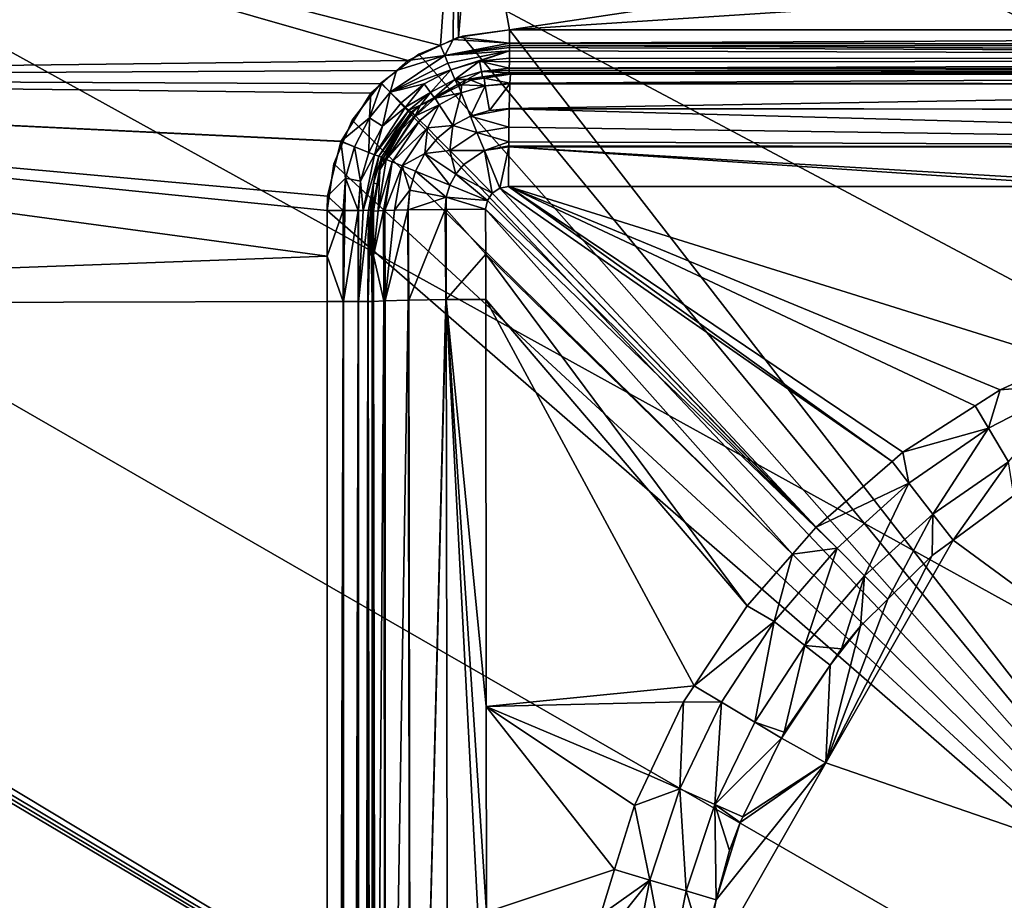
# Model space of a CAD drawing. Extents: x -1 to 80, y 0 to 120.
# Drawn here: x 33 to 35, y 100 to 102 of the extents above; entities that cross this region are included whole.
import ezdxf

# ---------------------------------------------------------------- set-up
doc = ezdxf.new("R2010")
doc.units = 0
doc.layers.add('CROMADO', color=80, linetype='CONTINUOUS')
doc.layers.add('PORCELANA', color=60, linetype='CONTINUOUS')

msp = doc.modelspace()

# ---------------------------------------------------------------- linework, layer by layer
at = {"layer": 'CROMADO'}
for points in [[(35.3501, 100.0958, 1.7932), (33.8047, 102.0888, 1.7926), (46.1953, 102.0888, 1.7926), (44.65, 100.0958, 1.7932)], [(35.3, 90.7558, 1.7932), (33.4059, 89.306, 1.7926), (33.4061, 101.6943, 1.7926), (35.3001, 100.0458, 1.7932)]]:
    msp.add_3dface(points, dxfattribs=at)
at = {"layer": 'PORCELANA'}
for points in [[(0.0586, 119.9414, 0), (0.2, 120, 0), (36.4089, 98.2119, 0)], [(0.2, 120, 0), (39.1731, 99.9234, 0), (38.3744, 99.6961, 0)], [(38.3744, 99.6961, 0), (37.6311, 99.326, 0), (0.2, 120, 0)], [(0.2, 120, 0), (37.6311, 99.326, 0), (36.9684, 98.8255, 0)], [(0.2, 120, 0), (36.9684, 98.8255, 0), (36.4089, 98.2119, 0)], [(79.8, 120, 0), (40.8269, 99.9234, 0), (0.2, 120, 0)], [(0.2, 120, 0), (40.8269, 99.9234, 0), (40, 100, 0)], [(0.2, 120, 0), (40, 100, 0), (39.1731, 99.9234, 0)], [(0.0586, 119.9414, 0), (36.4089, 98.2119, 0), (0.0152, 119.8765, 0)], [(0.0152, 119.8765, 0), (36.4089, 98.2119, 0), (0, 119.8, 0)], [(36.4089, 98.2119, 0), (35.9718, 97.5058, 0), (0, 119.8, 0)], [(0, 119.8, 0), (35.9718, 97.5058, 0), (35.6718, 96.7315, 0)], [(0, 119.8, 0), (35.6718, 96.7315, 0), (35.5192, 95.9152, 0)], [(35.5192, 95.9152, 0), (35.5192, 95.0848, 0), (0, 119.8, 0)], [(0, 119.8, 0), (35.5192, 95.0848, 0), (35.6718, 94.2685, 0)], [(0, 119.8, 0), (35.6718, 94.2685, 0), (0, 0.2, 0)], [(30.5275, 101.9847, 1.588), (33.5828, 102.0222, 1.5515), (31.8982, 102.5052, 1.6127)], [(31.8982, 102.5052, 1.6127), (33.5828, 102.0222, 1.5515), (33.6539, 102.055, 1.5527)], [(31.8982, 102.5052, 1.6127), (33.6539, 102.055, 1.5527), (33.6849, 102.5013, 1.5966)], [(33.6539, 102.055, 1.5527), (33.6812, 102.0676, 1.5531), (33.6849, 102.5013, 1.5966)], [(33.6849, 102.5013, 1.5966), (33.6812, 102.0676, 1.5531), (33.6929, 102.073, 1.5533)], [(33.6849, 102.5013, 1.5966), (33.6929, 102.073, 1.5533), (33.7292, 102.5012, 1.5962)], [(33.7292, 102.5012, 1.5962), (33.6929, 102.073, 1.5533), (33.8047, 102.0888, 1.5532)], [(33.8047, 102.0888, 1.5532), (36.5203, 102.4952, 1.5711), (33.7292, 102.5012, 1.5962)], [(33.8047, 102.0888, 1.5532), (40.0001, 102.4935, 1.5649), (36.5203, 102.4952, 1.5711)], [(40, 102.0886, 1.5229), (40.0001, 102.4935, 1.5649), (33.8047, 102.0888, 1.5532)], [(33.8046, 102.0597, 1.5454), (33.8047, 102.0888, 1.5532), (33.6929, 102.073, 1.5533)], [(40, 102.0886, 1.5229), (33.8047, 102.0888, 1.5532), (33.8046, 102.0597, 1.5454)], [(40, 102.0886, 1.5229), (33.8046, 102.0597, 1.5454), (40, 102.0547, 1.5146)], [(33.6812, 102.0676, 1.5531), (33.6539, 102.055, 1.5527), (33.6631, 102.0326, 1.547)], [(33.8046, 102.0597, 1.5454), (33.6812, 102.0676, 1.5531), (33.6631, 102.0326, 1.547)], [(33.8046, 102.0597, 1.5454), (33.6631, 102.0326, 1.547), (33.8046, 102.055, 1.5441)], [(33.6929, 102.073, 1.5533), (33.6812, 102.0676, 1.5531), (33.8046, 102.0597, 1.5454)], [(40, 102.0547, 1.5146), (33.8046, 102.0597, 1.5454), (33.8046, 102.055, 1.5441)], [(33.6631, 102.0326, 1.547), (33.6539, 102.055, 1.5527), (33.5828, 102.0222, 1.5515)], [(33.8046, 102.055, 1.5441), (33.6631, 102.0326, 1.547), (33.8046, 102.0504, 1.5429)], [(33.8045, 102.0428, 1.537), (33.8046, 102.0504, 1.5429), (33.6631, 102.0326, 1.547)], [(33.6699, 102.0164, 1.5386), (33.8045, 102.0428, 1.537), (33.6631, 102.0326, 1.547)], [(33.6761, 102.0019, 1.5267), (33.8045, 102.0428, 1.537), (33.6699, 102.0164, 1.5386)], [(33.6761, 102.0019, 1.5267), (33.7391, 102.0206, 1.5269), (33.8045, 102.0428, 1.537)], [(33.7391, 102.0206, 1.5269), (33.8044, 102.0272, 1.5248), (33.8045, 102.0428, 1.537)], [(33.8045, 102.0428, 1.537), (33.8044, 102.0272, 1.5248), (40, 102.0239, 1.4933)], [(40, 102.0239, 1.4933), (33.8046, 102.0504, 1.5429), (33.8045, 102.0428, 1.537)], [(40, 102.0547, 1.5146), (33.8046, 102.055, 1.5441), (40, 102.0239, 1.4933)], [(40, 102.0239, 1.4933), (33.8046, 102.055, 1.5441), (33.8046, 102.0504, 1.5429)], [(30.5275, 101.9847, 1.588), (33.5575, 101.9999, 1.5506), (33.5828, 102.0222, 1.5515)], [(33.6699, 102.0164, 1.5386), (33.6631, 102.0326, 1.547), (33.5439, 101.9525, 1.5437)], [(33.5439, 101.9525, 1.5437), (33.6631, 102.0326, 1.547), (33.5575, 101.9999, 1.5506)], [(33.6761, 102.0019, 1.5267), (33.6699, 102.0164, 1.5386), (33.5439, 101.9525, 1.5437)], [(33.6631, 102.0326, 1.547), (33.5828, 102.0222, 1.5515), (33.5575, 101.9999, 1.5506)], [(33.6853, 101.9808, 1.4951), (33.7391, 102.0206, 1.5269), (33.6761, 102.0019, 1.5267)], [(33.6853, 101.9808, 1.4951), (33.7436, 101.9982, 1.4951), (33.7391, 102.0206, 1.5269)], [(33.7391, 102.0206, 1.5269), (33.8044, 102.0194, 1.5187), (33.8044, 102.0272, 1.5248)], [(33.7436, 101.9982, 1.4951), (33.8041, 102.0051, 1.4933), (33.7391, 102.0206, 1.5269)], [(33.7391, 102.0206, 1.5269), (33.8041, 102.0051, 1.4933), (33.8044, 102.0194, 1.5187)], [(33.8041, 102.0051, 1.4933), (40, 102.0031, 1.4622), (40, 102.0239, 1.4933)], [(40, 102.0239, 1.4933), (33.8044, 102.0194, 1.5187), (33.8041, 102.0051, 1.4933)], [(40, 102.0239, 1.4933), (33.8044, 102.0272, 1.5248), (33.8044, 102.0194, 1.5187)], [(33.5247, 101.9711, 1.5495), (33.5575, 101.9999, 1.5506), (30.5275, 101.9847, 1.588)], [(33.5439, 101.9525, 1.5437), (33.5575, 101.9999, 1.5506), (33.5247, 101.9711, 1.5495)], [(33.5439, 101.9525, 1.5437), (33.6183, 101.971, 1.5255), (33.6761, 102.0019, 1.5267)], [(33.6761, 102.0019, 1.5267), (33.6183, 101.971, 1.5255), (33.6318, 101.9521, 1.494)], [(33.6761, 102.0019, 1.5267), (33.6318, 101.9521, 1.494), (33.6853, 101.9808, 1.4951)], [(33.711, 101.9807, 1.46), (33.7436, 101.9982, 1.4951), (33.6853, 101.9808, 1.4951)], [(33.711, 101.9807, 1.46), (33.7459, 101.9862, 1.4595), (33.7436, 101.9982, 1.4951)], [(33.7436, 101.9982, 1.4951), (33.8041, 102.0044, 1.4921), (33.8041, 102.0051, 1.4933)], [(33.804, 102.0001, 1.4846), (33.8041, 102.0044, 1.4921), (33.7436, 101.9982, 1.4951)], [(33.7436, 101.9982, 1.4951), (33.8038, 101.9953, 1.4587), (33.804, 102.0001, 1.4846)], [(33.7436, 101.9982, 1.4951), (33.7459, 101.9862, 1.4595), (33.8038, 101.9953, 1.4587)], [(33.7489, 101.9836, 1.3986), (33.8038, 101.9953, 1.4587), (33.7459, 101.9862, 1.4595)], [(33.8068, 101.9923, 1.4006), (33.8038, 101.9953, 1.4587), (33.7489, 101.9836, 1.3986)], [(33.7489, 101.9836, 1.3986), (33.8052, 101.9722, 1.3148), (33.8068, 101.9923, 1.4006)], [(33.8038, 101.9953, 1.4587), (36.6475, 101.9953, 1.4373), (33.804, 102.0001, 1.4846)], [(36.6475, 101.9953, 1.4373), (33.8038, 101.9953, 1.4587), (33.8068, 101.9923, 1.4006)], [(33.804, 102.0001, 1.4846), (39.9994, 101.9953, 1.4322), (33.8041, 102.0044, 1.4921)], [(33.804, 102.0001, 1.4846), (36.6475, 101.9953, 1.4373), (39.9994, 101.9953, 1.4322)], [(33.8041, 102.0044, 1.4921), (40, 102.0031, 1.4622), (33.8041, 102.0051, 1.4933)], [(33.8041, 102.0044, 1.4921), (39.9994, 101.9953, 1.4322), (40, 102.0031, 1.4622)], [(36.9035, 101.991, 1.3547), (33.8068, 101.9923, 1.4006), (33.8052, 101.9722, 1.3148)], [(33.8052, 101.9722, 1.3148), (33.8052, 101.9722, 1.3148), (36.9035, 101.991, 1.3547)], [(36.9035, 101.991, 1.3547), (33.8052, 101.9722, 1.3148), (36.9024, 101.97, 1.2649)], [(33.8068, 101.9923, 1.4006), (36.9035, 101.991, 1.3547), (36.6475, 101.9953, 1.4373)], [(30.5272, 101.4889, 1.5843), (33.4061, 101.595, 1.5422), (30.5275, 101.9847, 1.588)], [(33.4061, 101.595, 1.5422), (33.4061, 101.6943, 1.5426), (30.5275, 101.9847, 1.588)], [(30.5275, 101.9847, 1.588), (33.4061, 101.6943, 1.5426), (33.4074, 101.7256, 1.5429)], [(30.5275, 101.9847, 1.588), (33.4074, 101.7256, 1.5429), (33.4365, 101.8453, 1.5454)], [(33.4365, 101.8453, 1.5454), (33.4366, 101.8459, 1.5454), (30.5275, 101.9847, 1.588)], [(30.5275, 101.9847, 1.588), (33.4366, 101.8459, 1.5454), (33.5018, 101.951, 1.5487)], [(30.5275, 101.9847, 1.588), (33.5018, 101.951, 1.5487), (33.5247, 101.9711, 1.5495)], [(33.499, 101.8966, 1.5415), (33.5439, 101.9525, 1.5437), (33.5247, 101.9711, 1.5495)], [(33.5018, 101.951, 1.5487), (33.499, 101.8966, 1.5415), (33.5247, 101.9711, 1.5495)], [(33.568, 101.9293, 1.5236), (33.6183, 101.971, 1.5255), (33.5439, 101.9525, 1.5437)], [(33.5777, 101.9202, 1.5089), (33.6183, 101.971, 1.5255), (33.568, 101.9293, 1.5236)], [(33.5777, 101.9202, 1.5089), (33.6318, 101.9521, 1.494), (33.6183, 101.971, 1.5255)], [(33.6853, 101.9808, 1.4951), (33.6318, 101.9521, 1.494), (33.6398, 101.9409, 1.4585)], [(33.6853, 101.9808, 1.4951), (33.6398, 101.9409, 1.4585), (33.691, 101.9695, 1.4596)], [(33.6419, 101.9394, 1.3961), (33.691, 101.9695, 1.4596), (33.6398, 101.9409, 1.4585)], [(33.6941, 101.966, 1.3971), (33.691, 101.9695, 1.4596), (33.6419, 101.9394, 1.3961)], [(33.691, 101.9695, 1.4596), (33.6962, 101.9724, 1.4597), (33.6853, 101.9808, 1.4951)], [(33.6853, 101.9808, 1.4951), (33.6962, 101.9724, 1.4597), (33.711, 101.9807, 1.46)], [(33.6941, 101.966, 1.3971), (33.6962, 101.9724, 1.4597), (33.691, 101.9695, 1.4596)], [(33.6995, 101.9687, 1.3972), (33.6962, 101.9724, 1.4597), (33.6941, 101.966, 1.3971)], [(33.6995, 101.9687, 1.3972), (33.711, 101.9807, 1.46), (33.6962, 101.9724, 1.4597)], [(33.7203, 101.9793, 1.3976), (33.711, 101.9807, 1.46), (33.6995, 101.9687, 1.3972)], [(33.7203, 101.9793, 1.3976), (33.6995, 101.9687, 1.3972), (33.7511, 101.9669, 1.3157)], [(33.7203, 101.9793, 1.3976), (33.7459, 101.9862, 1.4595), (33.711, 101.9807, 1.46)], [(33.7489, 101.9836, 1.3986), (33.7459, 101.9862, 1.4595), (33.7203, 101.9793, 1.3976)], [(33.7203, 101.9793, 1.3976), (33.7511, 101.9669, 1.3157), (33.7489, 101.9836, 1.3986)], [(33.7489, 101.9836, 1.3986), (33.7511, 101.9669, 1.3157), (33.8052, 101.9722, 1.3148)], [(33.7511, 101.9669, 1.3157), (33.8052, 101.9722, 1.3148), (33.8052, 101.9722, 1.3148)], [(33.8052, 101.9722, 1.3148), (33.7511, 101.9669, 1.3157), (33.8052, 101.9709, 1.313)], [(33.8052, 101.9709, 1.313), (33.7511, 101.9669, 1.3157), (33.7606, 101.913, 1.2355)], [(33.8052, 101.9709, 1.313), (33.7606, 101.913, 1.2355), (33.8037, 101.917, 1.235)], [(36.9024, 101.97, 1.2649), (33.8052, 101.9709, 1.313), (33.8037, 101.917, 1.235)], [(36.9024, 101.97, 1.2649), (33.8037, 101.917, 1.235), (36.9015, 101.9142, 1.1854)], [(33.8052, 101.9722, 1.3148), (33.8052, 101.9709, 1.313), (36.9024, 101.97, 1.2649)], [(33.4366, 101.8459, 1.5454), (33.499, 101.8966, 1.5415), (33.5018, 101.951, 1.5487)], [(33.5271, 101.8785, 1.5213), (33.5439, 101.9525, 1.5437), (33.499, 101.8966, 1.5415)], [(33.568, 101.9293, 1.5236), (33.5439, 101.9525, 1.5437), (33.5271, 101.8785, 1.5213)], [(33.585, 101.9135, 1.4922), (33.6318, 101.9521, 1.494), (33.5777, 101.9202, 1.5089)], [(33.585, 101.9135, 1.4922), (33.6103, 101.9243, 1.4579), (33.6318, 101.9521, 1.494)], [(33.6103, 101.9243, 1.4579), (33.6398, 101.9409, 1.4585), (33.6318, 101.9521, 1.494)], [(33.6991, 101.9512, 1.3164), (33.6941, 101.966, 1.3971), (33.6419, 101.9394, 1.3961)], [(33.6419, 101.9394, 1.3961), (33.651, 101.9255, 1.3168), (33.6991, 101.9512, 1.3164)], [(33.6991, 101.9512, 1.3164), (33.651, 101.9255, 1.3168), (33.6809, 101.88, 1.2364)], [(33.6991, 101.9512, 1.3164), (33.6809, 101.88, 1.2364), (33.7191, 101.9005, 1.2361)], [(33.6995, 101.9687, 1.3972), (33.6941, 101.966, 1.3971), (33.6991, 101.9512, 1.3164)], [(33.6995, 101.9687, 1.3972), (33.6991, 101.9512, 1.3164), (33.7511, 101.9669, 1.3157)], [(33.7511, 101.9669, 1.3157), (33.6991, 101.9512, 1.3164), (33.7191, 101.9005, 1.2361)], [(33.7511, 101.9669, 1.3157), (33.7191, 101.9005, 1.2361), (33.7606, 101.913, 1.2355)], [(33.5271, 101.8785, 1.5213), (33.5777, 101.9202, 1.5089), (33.568, 101.9293, 1.5236)], [(33.6269, 101.9318, 1.3958), (33.6103, 101.9243, 1.4579), (33.5982, 101.9018, 1.3958)], [(33.6269, 101.9318, 1.3958), (33.5982, 101.9018, 1.3958), (33.599, 101.9009, 1.3612)], [(33.6269, 101.9318, 1.3958), (33.599, 101.9009, 1.3612), (33.6419, 101.9394, 1.3961)], [(33.6419, 101.9394, 1.3961), (33.599, 101.9009, 1.3612), (33.651, 101.9255, 1.3168)], [(33.6269, 101.9318, 1.3958), (33.6398, 101.9409, 1.4585), (33.6103, 101.9243, 1.4579)], [(33.6419, 101.9394, 1.3961), (33.6398, 101.9409, 1.4585), (33.6269, 101.9318, 1.3958)], [(33.5096, 101.8163, 1.5042), (33.585, 101.9135, 1.4922), (33.5777, 101.9202, 1.5089)], [(33.5096, 101.8163, 1.5042), (33.5777, 101.9202, 1.5089), (33.5271, 101.8785, 1.5213)], [(33.5189, 101.8129, 1.4874), (33.585, 101.9135, 1.4922), (33.5096, 101.8163, 1.5042)], [(33.5189, 101.8129, 1.4874), (33.5899, 101.9093, 1.4746), (33.585, 101.9135, 1.4922)], [(33.5248, 101.8109, 1.4698), (33.5899, 101.9093, 1.4746), (33.5189, 101.8129, 1.4874)], [(33.5248, 101.8109, 1.4698), (33.5291, 101.8093, 1.4522), (33.5899, 101.9093, 1.4746)], [(33.5899, 101.9093, 1.4746), (33.5291, 101.8093, 1.4522), (33.5865, 101.9017, 1.4568)], [(33.5981, 101.9017, 1.3958), (33.5924, 101.9073, 1.457), (33.5605, 101.8625, 1.3959)], [(33.5605, 101.8625, 1.3959), (33.5924, 101.9073, 1.457), (33.5865, 101.9017, 1.4568)], [(33.5899, 101.9093, 1.4746), (33.6103, 101.9243, 1.4579), (33.585, 101.9135, 1.4922)], [(33.5899, 101.9093, 1.4746), (33.5865, 101.9017, 1.4568), (33.5924, 101.9073, 1.457)], [(33.5899, 101.9093, 1.4746), (33.5925, 101.9074, 1.457), (33.6103, 101.9243, 1.4579)], [(33.5924, 101.9073, 1.457), (33.5925, 101.9074, 1.457), (33.5899, 101.9093, 1.4746)], [(33.5981, 101.9017, 1.3958), (33.5925, 101.9074, 1.457), (33.5924, 101.9073, 1.457)], [(33.5982, 101.9018, 1.3958), (33.6103, 101.9243, 1.4579), (33.5925, 101.9074, 1.457)], [(33.5982, 101.9018, 1.3958), (33.5925, 101.9074, 1.457), (33.5981, 101.9017, 1.3958)], [(33.6089, 101.891, 1.3169), (33.651, 101.9255, 1.3168), (33.599, 101.9009, 1.3612)], [(33.6251, 101.8747, 1.2745), (33.651, 101.9255, 1.3168), (33.6089, 101.891, 1.3169)], [(33.6251, 101.8747, 1.2745), (33.6809, 101.88, 1.2364), (33.651, 101.9255, 1.3168)], [(33.8032, 101.8767, 1.2071), (33.8037, 101.9164, 1.234), (33.7191, 101.9005, 1.2361)], [(33.7606, 101.913, 1.2355), (33.7191, 101.9005, 1.2361), (33.8037, 101.9164, 1.234)], [(33.7606, 101.913, 1.2355), (33.8037, 101.9164, 1.234), (33.8037, 101.917, 1.235)], [(36.9009, 101.8324, 1.1331), (33.8037, 101.9164, 1.234), (33.8032, 101.8767, 1.2071)], [(36.9015, 101.9142, 1.1854), (33.8037, 101.917, 1.235), (33.8037, 101.9164, 1.234)], [(36.9015, 101.9142, 1.1854), (33.8037, 101.9164, 1.234), (36.9009, 101.8324, 1.1331)], [(33.4366, 101.8459, 1.5454), (33.4663, 101.8332, 1.5393), (33.499, 101.8966, 1.5415)], [(33.4973, 101.821, 1.519), (33.499, 101.8966, 1.5415), (33.4663, 101.8332, 1.5393)], [(33.5271, 101.8785, 1.5213), (33.499, 101.8966, 1.5415), (33.4973, 101.821, 1.519)], [(33.5328, 101.8062, 1.3971), (33.5865, 101.9017, 1.4568), (33.5291, 101.8093, 1.4522)], [(33.5605, 101.8625, 1.3959), (33.5865, 101.9017, 1.4568), (33.5328, 101.8062, 1.3971)], [(33.5354, 101.8057, 1.3607), (33.599, 101.9009, 1.3612), (33.5982, 101.9018, 1.3958)], [(33.5354, 101.8057, 1.3607), (33.5982, 101.9018, 1.3958), (33.5981, 101.9017, 1.3958)], [(33.5981, 101.9017, 1.3958), (33.5605, 101.8625, 1.3959), (33.5354, 101.8057, 1.3607)], [(33.6089, 101.891, 1.3169), (33.599, 101.9009, 1.3612), (33.5354, 101.8057, 1.3607)], [(33.5486, 101.8007, 1.3164), (33.6089, 101.891, 1.3169), (33.5354, 101.8057, 1.3607)], [(33.5486, 101.8007, 1.3164), (33.6251, 101.8747, 1.2745), (33.6089, 101.891, 1.3169)], [(33.7191, 101.9005, 1.2361), (33.6809, 101.88, 1.2364), (33.7335, 101.865, 1.2051)], [(33.7191, 101.9005, 1.2361), (33.7335, 101.865, 1.2051), (33.8032, 101.8767, 1.2071)], [(33.5271, 101.8785, 1.5213), (33.4973, 101.821, 1.519), (33.5096, 101.8163, 1.5042)], [(33.5354, 101.8057, 1.3607), (33.5605, 101.8625, 1.3959), (33.5328, 101.8062, 1.3971)], [(33.57, 101.7923, 1.2739), (33.6251, 101.8747, 1.2745), (33.5486, 101.8007, 1.3164)], [(33.6197, 101.8189, 1.2364), (33.6251, 101.8747, 1.2745), (33.57, 101.7923, 1.2739)], [(33.6473, 101.8525, 1.2365), (33.6251, 101.8747, 1.2745), (33.6197, 101.8189, 1.2364)], [(33.6473, 101.8525, 1.2365), (33.6809, 101.88, 1.2364), (33.6251, 101.8747, 1.2745)], [(33.6473, 101.8525, 1.2365), (33.6743, 101.8255, 1.2055), (33.6809, 101.88, 1.2364)], [(33.6743, 101.8255, 1.2055), (33.7335, 101.865, 1.2051), (33.6809, 101.88, 1.2364)], [(33.6743, 101.8255, 1.2055), (33.7496, 101.8253, 1.1826), (33.7335, 101.865, 1.2051)], [(33.7335, 101.865, 1.2051), (33.8028, 101.8448, 1.1856), (33.8032, 101.8767, 1.2071)], [(33.7335, 101.865, 1.2051), (33.7496, 101.8253, 1.1826), (33.8028, 101.8448, 1.1856)], [(36.9009, 101.8324, 1.1331), (33.8032, 101.8767, 1.2071), (33.8028, 101.8448, 1.1856)], [(33.4074, 101.7256, 1.5429), (33.4467, 101.7649, 1.5374), (33.4365, 101.8453, 1.5454)], [(33.4365, 101.8453, 1.5454), (33.4663, 101.8332, 1.5393), (33.4366, 101.8459, 1.5454)], [(33.4365, 101.8453, 1.5454), (33.4467, 101.7649, 1.5374), (33.4663, 101.8332, 1.5393)], [(33.6197, 101.8189, 1.2364), (33.6743, 101.8255, 1.2055), (33.6473, 101.8525, 1.2365)], [(33.7496, 101.8253, 1.1826), (33.8027, 101.8355, 1.1835), (33.8028, 101.8448, 1.1856)], [(33.8027, 101.8355, 1.1835), (36.9009, 101.8324, 1.1331), (33.8028, 101.8448, 1.1856)], [(33.4794, 101.7588, 1.5168), (33.4663, 101.8332, 1.5393), (33.4467, 101.7649, 1.5374)], [(33.4973, 101.821, 1.519), (33.4663, 101.8332, 1.5393), (33.4794, 101.7588, 1.5168)], [(33.4794, 101.7588, 1.5168), (33.5096, 101.8163, 1.5042), (33.4973, 101.821, 1.519)], [(33.6197, 101.8189, 1.2364), (33.57, 101.7923, 1.2739), (33.5992, 101.7806, 1.2361)], [(33.5992, 101.7806, 1.2361), (33.6744, 101.7501, 1.1826), (33.6197, 101.8189, 1.2364)], [(33.6197, 101.8189, 1.2364), (33.6872, 101.7742, 1.1828), (33.6743, 101.8255, 1.2055)], [(33.6744, 101.7501, 1.1826), (33.6872, 101.7742, 1.1828), (33.6197, 101.8189, 1.2364)], [(33.6872, 101.7742, 1.1828), (33.7045, 101.7952, 1.1828), (33.6743, 101.8255, 1.2055)], [(33.6743, 101.8255, 1.2055), (33.7045, 101.7952, 1.1828), (33.7496, 101.8253, 1.1826)], [(33.767, 101.7327, 1.1642), (33.7496, 101.8253, 1.1826), (33.7045, 101.7952, 1.1828)], [(33.8027, 101.8333, 1.183), (33.8027, 101.8355, 1.1835), (33.7496, 101.8253, 1.1826)], [(33.7832, 101.7435, 1.1641), (33.8027, 101.8333, 1.183), (33.7496, 101.8253, 1.1826)], [(33.7832, 101.7435, 1.1641), (33.7496, 101.8253, 1.1826), (33.767, 101.7327, 1.1642)], [(33.8023, 101.7473, 1.1638), (33.8027, 101.8333, 1.183), (33.7832, 101.7435, 1.1641)], [(33.8027, 101.8333, 1.183), (33.8023, 101.7473, 1.1638), (35.0949, 101.7472, 1.1415)], [(33.8027, 101.8333, 1.183), (36.9009, 101.8324, 1.1331), (33.8027, 101.8355, 1.1835)], [(35.0949, 101.7472, 1.1415), (35.2559, 101.7472, 1.1388), (33.8027, 101.8333, 1.183)], [(33.8027, 101.8333, 1.183), (35.2559, 101.7472, 1.1388), (36.9009, 101.8324, 1.1331)], [(33.4853, 101.6948, 1.499), (33.5096, 101.8163, 1.5042), (33.4794, 101.7588, 1.5168)], [(33.4853, 101.6948, 1.499), (33.5189, 101.8129, 1.4874), (33.5096, 101.8163, 1.5042)], [(33.4963, 101.695, 1.4831), (33.5189, 101.8129, 1.4874), (33.4853, 101.6948, 1.499)], [(33.4963, 101.695, 1.4831), (33.4968, 101.695, 1.4825), (33.5189, 101.8129, 1.4874)], [(33.5189, 101.8129, 1.4874), (33.4968, 101.695, 1.4825), (33.5079, 101.7541, 1.4674)], [(33.5189, 101.8129, 1.4874), (33.5079, 101.7541, 1.4674), (33.5248, 101.8109, 1.4698)], [(33.5248, 101.8109, 1.4698), (33.5079, 101.7541, 1.4674), (33.5153, 101.7531, 1.45)], [(33.5248, 101.8109, 1.4698), (33.5153, 101.7531, 1.45), (33.5238, 101.8008, 1.4518)], [(33.5217, 101.7834, 1.3975), (33.5238, 101.8008, 1.4518), (33.5153, 101.7531, 1.45)], [(33.5179, 101.6936, 1.3602), (33.5486, 101.8007, 1.3164), (33.5354, 101.8057, 1.3607)], [(33.5179, 101.6936, 1.3602), (33.5354, 101.8057, 1.3607), (33.5217, 101.7834, 1.3975)], [(33.5295, 101.6944, 1.3153), (33.5486, 101.8007, 1.3164), (33.5179, 101.6936, 1.3602)], [(33.5217, 101.7834, 1.3975), (33.5354, 101.8057, 1.3607), (33.5301, 101.8006, 1.3972)], [(33.5301, 101.8006, 1.3972), (33.5259, 101.8041, 1.452), (33.5217, 101.7834, 1.3975)], [(33.5217, 101.7834, 1.3975), (33.5259, 101.8041, 1.452), (33.5238, 101.8008, 1.4518)], [(33.5238, 101.8008, 1.4518), (33.5259, 101.8041, 1.452), (33.5248, 101.8109, 1.4698)], [(33.5248, 101.8109, 1.4698), (33.5259, 101.8041, 1.452), (33.5291, 101.8093, 1.4522)], [(33.5301, 101.8006, 1.3972), (33.5291, 101.8093, 1.4522), (33.5259, 101.8041, 1.452)], [(33.5328, 101.8062, 1.3971), (33.5291, 101.8093, 1.4522), (33.5301, 101.8006, 1.3972)], [(33.5295, 101.6944, 1.3153), (33.5297, 101.6944, 1.3148), (33.5486, 101.8007, 1.3164)], [(33.5486, 101.8007, 1.3164), (33.5297, 101.6944, 1.3148), (33.5325, 101.6946, 1.3039)], [(33.5354, 101.8057, 1.3607), (33.5328, 101.8062, 1.3971), (33.5301, 101.8006, 1.3972)], [(33.5486, 101.8007, 1.3164), (33.5325, 101.6946, 1.3039), (33.57, 101.7923, 1.2739)], [(33.5153, 101.7531, 1.45), (33.5074, 101.6928, 1.4006), (33.5217, 101.7834, 1.3975)], [(33.5217, 101.7834, 1.3975), (33.5074, 101.6928, 1.4006), (33.5179, 101.6936, 1.3602)], [(33.57, 101.7923, 1.2739), (33.5325, 101.6946, 1.3039), (33.5537, 101.6952, 1.2747)], [(33.57, 101.7923, 1.2739), (33.5537, 101.6952, 1.2747), (33.5867, 101.7391, 1.2355)], [(33.5992, 101.7806, 1.2361), (33.57, 101.7923, 1.2739), (33.5867, 101.7391, 1.2355)], [(33.5992, 101.7806, 1.2361), (33.5867, 101.7391, 1.2355), (33.6665, 101.724, 1.1822)], [(33.6665, 101.724, 1.1822), (33.6744, 101.7501, 1.1826), (33.5992, 101.7806, 1.2361)], [(33.6872, 101.7742, 1.1828), (33.767, 101.7327, 1.1642), (33.7045, 101.7952, 1.1828)], [(33.4074, 101.7256, 1.5429), (33.4416, 101.6944, 1.535), (33.4467, 101.7649, 1.5374)], [(33.4416, 101.6944, 1.535), (33.4449, 101.6944, 1.5343), (33.4467, 101.7649, 1.5374)], [(33.4739, 101.6946, 1.515), (33.4467, 101.7649, 1.5374), (33.4449, 101.6944, 1.5343)], [(33.4794, 101.7588, 1.5168), (33.4467, 101.7649, 1.5374), (33.4739, 101.6946, 1.515)], [(33.4739, 101.6946, 1.515), (33.4743, 101.6946, 1.5147), (33.4794, 101.7588, 1.5168)], [(33.4794, 101.7588, 1.5168), (33.4743, 101.6946, 1.5147), (33.4745, 101.6946, 1.5144)], [(33.4794, 101.7588, 1.5168), (33.4745, 101.6946, 1.5144), (33.4853, 101.6948, 1.499)], [(33.6744, 101.7501, 1.1826), (33.7562, 101.7165, 1.1641), (33.6872, 101.7742, 1.1828)], [(33.7562, 101.7165, 1.1641), (33.767, 101.7327, 1.1642), (33.6872, 101.7742, 1.1828)], [(33.4968, 101.695, 1.4825), (33.4968, 101.695, 1.4823), (33.5079, 101.7541, 1.4674)], [(33.5079, 101.7541, 1.4674), (33.4968, 101.695, 1.4823), (33.5009, 101.6951, 1.465)], [(33.5079, 101.7541, 1.4674), (33.5009, 101.6951, 1.465), (33.5049, 101.6953, 1.4478)], [(33.5049, 101.6953, 1.4478), (33.5153, 101.7531, 1.45), (33.5079, 101.7541, 1.4674)], [(33.5049, 101.6953, 1.4478), (33.5074, 101.6928, 1.4006), (33.5153, 101.7531, 1.45)], [(33.5867, 101.7391, 1.2355), (33.5537, 101.6952, 1.2747), (33.5826, 101.6959, 1.2349)], [(33.5867, 101.7391, 1.2355), (33.5826, 101.6959, 1.2349), (33.5833, 101.696, 1.234)], [(33.6665, 101.724, 1.1822), (33.5867, 101.7391, 1.2355), (33.5833, 101.696, 1.234)], [(33.6665, 101.724, 1.1822), (33.7562, 101.7165, 1.1641), (33.6744, 101.7501, 1.1826)], [(33.767, 101.7327, 1.1642), (34.4744, 101.0032, 1.1376), (33.7832, 101.7435, 1.1641)], [(33.7832, 101.7435, 1.1641), (34.64, 101.1465, 1.1372), (33.8023, 101.7473, 1.1638)], [(33.7832, 101.7435, 1.1641), (34.4744, 101.0032, 1.1376), (34.64, 101.1465, 1.1372)], [(33.8023, 101.7473, 1.1638), (34.64, 101.1465, 1.1372), (34.6634, 101.1668, 1.1372)], [(33.8023, 101.7473, 1.1638), (34.6634, 101.1668, 1.1372), (34.8215, 101.2683, 1.1364)], [(35.0161, 101.3672, 1.135), (35.0949, 101.7472, 1.1415), (33.8023, 101.7473, 1.1638)], [(35.0161, 101.3672, 1.135), (33.8023, 101.7473, 1.1638), (34.8757, 101.3031, 1.1361)], [(34.8757, 101.3031, 1.1361), (33.8023, 101.7473, 1.1638), (34.8215, 101.2683, 1.1364)], [(33.4061, 101.6943, 1.5426), (33.4416, 101.6944, 1.535), (33.4074, 101.7256, 1.5429)], [(33.6665, 101.724, 1.1822), (33.5833, 101.696, 1.234), (33.6641, 101.6969, 1.1822)], [(33.6641, 101.6969, 1.1822), (33.6655, 101.697, 1.1813), (33.6665, 101.724, 1.1822)], [(33.6665, 101.724, 1.1822), (33.6655, 101.697, 1.1813), (33.666, 101.697, 1.1809)], [(33.666, 101.697, 1.1809), (33.7524, 101.6973, 1.1638), (33.6665, 101.724, 1.1822)], [(33.6665, 101.724, 1.1822), (33.7524, 101.6973, 1.1638), (33.7562, 101.7165, 1.1641)], [(34.4734, 101.0023, 1.1376), (33.7562, 101.7165, 1.1641), (33.7524, 101.6973, 1.1638)], [(33.767, 101.7327, 1.1642), (33.7562, 101.7165, 1.1641), (34.4734, 101.0023, 1.1376)], [(34.4734, 101.0023, 1.1376), (34.4744, 101.0032, 1.1376), (33.767, 101.7327, 1.1642)], [(33.4416, 101.6944, 1.535), (33.4061, 101.6943, 1.5426), (33.4061, 101.595, 1.5422)], [(33.4415, 101.4959, 1.5363), (33.4416, 101.6944, 1.535), (33.4061, 101.595, 1.5422)], [(33.4417, 101.4959, 1.5362), (33.4416, 101.6944, 1.535), (33.4415, 101.4959, 1.5363)], [(33.4417, 101.4959, 1.5362), (33.4449, 101.6944, 1.5343), (33.4416, 101.6944, 1.535)], [(33.4418, 101.4959, 1.5361), (33.4449, 101.6944, 1.5343), (33.4417, 101.4959, 1.5362)], [(33.4743, 101.496, 1.5154), (33.4739, 101.6946, 1.515), (33.4418, 101.4959, 1.5361)], [(33.4418, 101.4959, 1.5361), (33.4739, 101.6946, 1.515), (33.4449, 101.6944, 1.5343)], [(33.4743, 101.496, 1.5154), (33.4743, 101.6946, 1.5147), (33.4739, 101.6946, 1.515)], [(33.4745, 101.496, 1.515), (33.4745, 101.6946, 1.5144), (33.4743, 101.496, 1.5154)], [(33.4745, 101.6946, 1.5144), (33.4743, 101.6946, 1.5147), (33.4743, 101.496, 1.5154)], [(33.4963, 101.695, 1.4831), (33.4745, 101.496, 1.515), (33.4968, 101.695, 1.4825)], [(33.4968, 101.695, 1.4825), (33.4745, 101.496, 1.515), (33.4746, 101.496, 1.5149)], [(33.4963, 101.695, 1.4831), (33.4853, 101.6948, 1.499), (33.4745, 101.496, 1.515)], [(33.4745, 101.496, 1.515), (33.4853, 101.6948, 1.499), (33.4745, 101.6946, 1.5144)], [(33.4968, 101.695, 1.4825), (33.4746, 101.496, 1.5149), (33.495, 101.496, 1.4869)], [(33.4968, 101.695, 1.4825), (33.495, 101.496, 1.4869), (33.4968, 101.695, 1.4823)], [(33.4968, 101.695, 1.4823), (33.495, 101.496, 1.4869), (33.4961, 101.496, 1.4827)], [(33.4968, 101.695, 1.4823), (33.4961, 101.496, 1.4827), (33.5009, 101.6951, 1.465)], [(33.5009, 101.6951, 1.465), (33.4961, 101.496, 1.4827), (33.4961, 101.496, 1.4826)], [(33.5009, 101.6951, 1.465), (33.4961, 101.496, 1.4826), (33.5049, 101.4958, 1.4484)], [(33.5049, 101.6953, 1.4478), (33.5009, 101.6951, 1.465), (33.5049, 101.5962, 1.4481)], [(33.5049, 101.5962, 1.4481), (33.5009, 101.6951, 1.465), (33.5049, 101.4958, 1.4484)], [(33.5075, 101.5962, 1.3989), (33.5074, 101.6928, 1.4006), (33.5049, 101.6953, 1.4478)], [(33.5049, 101.6953, 1.4478), (33.5049, 101.5962, 1.4481), (33.5075, 101.5962, 1.3989)], [(33.5075, 101.5962, 1.3989), (33.5179, 101.6936, 1.3602), (33.5074, 101.6928, 1.4006)], [(33.5297, 101.6944, 1.3148), (33.5295, 101.6944, 1.3153), (33.5075, 101.5962, 1.3989)], [(33.5075, 101.5962, 1.3989), (33.5295, 101.6944, 1.3153), (33.5179, 101.6936, 1.3602)], [(33.5299, 101.4974, 1.3113), (33.5297, 101.6944, 1.3148), (33.5075, 101.5962, 1.3989)], [(33.5303, 101.4975, 1.3096), (33.5325, 101.6946, 1.3039), (33.5297, 101.6944, 1.3148)], [(33.5303, 101.4975, 1.3096), (33.5297, 101.6944, 1.3148), (33.5299, 101.4974, 1.3113)], [(33.5327, 101.4976, 1.3003), (33.5325, 101.6946, 1.3039), (33.5303, 101.4975, 1.3096)], [(33.5327, 101.4976, 1.3003), (33.5537, 101.6952, 1.2747), (33.5325, 101.6946, 1.3039)], [(33.5835, 101.499, 1.2305), (33.5826, 101.6959, 1.2349), (33.5327, 101.4976, 1.3003)], [(33.5826, 101.6959, 1.2349), (33.5537, 101.6952, 1.2747), (33.5327, 101.4976, 1.3003)], [(33.5835, 101.499, 1.2305), (33.5833, 101.696, 1.234), (33.5826, 101.6959, 1.2349)], [(33.5845, 101.499, 1.2298), (33.6641, 101.6969, 1.1822), (33.5833, 101.696, 1.234)], [(33.5845, 101.499, 1.2298), (33.5833, 101.696, 1.234), (33.5835, 101.499, 1.2304)], [(33.5835, 101.499, 1.2304), (33.5833, 101.696, 1.234), (33.5835, 101.499, 1.2305)], [(33.6656, 101.5001, 1.1777), (33.6641, 101.6969, 1.1822), (33.5845, 101.499, 1.2298)], [(33.6656, 101.5001, 1.1777), (33.6655, 101.697, 1.1813), (33.6641, 101.6969, 1.1822)], [(33.666, 101.697, 1.1809), (33.6655, 101.697, 1.1813), (33.6656, 101.5001, 1.1777)], [(33.6656, 101.5001, 1.1777), (33.6661, 101.5001, 1.1774), (33.666, 101.697, 1.1809)], [(33.7525, 101.5989, 1.162), (33.7524, 101.6973, 1.1638), (33.666, 101.697, 1.1809)], [(33.666, 101.697, 1.1809), (33.6661, 101.5001, 1.1774), (33.7525, 101.5989, 1.162)], [(34.4734, 101.0023, 1.1376), (33.7524, 101.6973, 1.1638), (34.4225, 100.9444, 1.1375)], [(34.4225, 100.9444, 1.1375), (33.7524, 101.6973, 1.1638), (33.7525, 101.5989, 1.162)], [(33.4061, 101.4956, 1.5432), (33.4061, 101.595, 1.5422), (30.5272, 101.4889, 1.5843)], [(33.4415, 101.4959, 1.5363), (33.4061, 101.595, 1.5422), (33.4061, 101.4956, 1.5432)], [(33.5075, 101.5962, 1.3989), (33.5049, 101.5962, 1.4481), (33.5049, 101.4958, 1.4484)], [(33.5075, 101.5962, 1.3989), (33.5049, 101.4958, 1.4484), (33.5076, 101.4958, 1.397)], [(33.5299, 101.4974, 1.3113), (33.5075, 101.5962, 1.3989), (33.5076, 101.4958, 1.397)], [(33.7525, 101.5989, 1.162), (33.6661, 101.5001, 1.1774), (33.6662, 101.5001, 1.1773)], [(33.7525, 101.5989, 1.162), (33.6662, 101.5001, 1.1773), (33.7525, 101.5006, 1.1602)], [(34.4225, 100.9444, 1.1375), (33.7525, 101.5989, 1.162), (34.3232, 100.8316, 1.1373)], [(34.3232, 100.8316, 1.1373), (33.7525, 101.5989, 1.162), (33.7525, 101.5006, 1.1602)], [(33.5122, 98.8085, 1.3553), (33.5299, 101.4974, 1.3113), (33.5076, 101.4958, 1.397)], [(33.5337, 98.4522, 1.2631), (33.5303, 101.4975, 1.3096), (33.5122, 98.8085, 1.3553)], [(33.5122, 98.8085, 1.3553), (33.5303, 101.4975, 1.3096), (33.5299, 101.4974, 1.3113)], [(33.5337, 98.4522, 1.2631), (33.5327, 101.4976, 1.3003), (33.5303, 101.4975, 1.3096)], [(33.5835, 101.499, 1.2305), (33.5327, 101.4976, 1.3003), (33.5337, 98.4522, 1.2631)], [(33.5337, 98.4522, 1.2631), (33.5894, 98.4532, 1.1836), (33.5835, 101.499, 1.2304)], [(33.5337, 98.4522, 1.2631), (33.5835, 101.499, 1.2304), (33.5835, 101.499, 1.2305)], [(33.5894, 98.4532, 1.1836), (33.5845, 101.499, 1.2298), (33.5835, 101.499, 1.2304)], [(33.5894, 98.4532, 1.1836), (33.6656, 101.5001, 1.1777), (33.5845, 101.499, 1.2298)], [(33.6712, 98.4539, 1.1314), (33.6661, 101.5001, 1.1774), (33.5894, 98.4532, 1.1836)], [(33.5894, 98.4532, 1.1836), (33.6661, 101.5001, 1.1774), (33.6656, 101.5001, 1.1777)], [(33.7549, 99.7818, 1.1316), (33.7544, 100.1629, 1.1376), (33.6661, 101.5001, 1.1774)], [(33.6661, 101.5001, 1.1774), (33.7544, 100.1629, 1.1376), (33.6662, 101.5001, 1.1773)], [(33.6712, 98.4539, 1.1314), (33.7549, 99.7818, 1.1316), (33.6661, 101.5001, 1.1774)], [(33.6662, 101.5001, 1.1773), (33.7538, 100.6115, 1.1447), (33.7525, 101.5006, 1.1602)], [(33.6662, 101.5001, 1.1773), (33.7544, 100.1629, 1.1376), (33.7538, 100.6115, 1.1447)], [(34.3232, 100.8316, 1.1373), (33.7525, 101.5006, 1.1602), (34.2074, 100.6569, 1.1365)], [(34.2074, 100.6569, 1.1365), (33.7525, 101.5006, 1.1602), (33.7538, 100.6115, 1.1447)], [(33.4059, 89.306, 1.7469), (28.6611, 101.4846, 1.6109), (26.9071, 80.2907, 1.9677)], [(33.4059, 89.306, 1.7469), (30.5272, 101.4889, 1.5843), (28.6611, 101.4846, 1.6109)], [(33.4061, 101.4956, 1.5432), (30.5272, 101.4889, 1.5843), (33.4059, 89.306, 1.7469)], [(33.4061, 101.4956, 1.5432), (33.4059, 89.306, 1.7469), (33.4415, 101.4959, 1.5363)], [(33.4415, 101.4959, 1.5363), (33.4059, 89.306, 1.7469), (33.4406, 89.3059, 1.7396)], [(33.4415, 89.3059, 1.7394), (33.4418, 101.4959, 1.5361), (33.4406, 89.3059, 1.7396)], [(33.4406, 89.3059, 1.7396), (33.4418, 101.4959, 1.5361), (33.4417, 101.4959, 1.5362)], [(33.4406, 89.3059, 1.7396), (33.4417, 101.4959, 1.5362), (33.4415, 101.4959, 1.5363)], [(33.4745, 101.496, 1.515), (33.4743, 101.496, 1.5154), (33.4415, 89.3059, 1.7394)], [(33.4415, 89.3059, 1.7394), (33.4743, 101.496, 1.5154), (33.4418, 101.4959, 1.5361)], [(33.4745, 101.496, 1.515), (33.4415, 89.3059, 1.7394), (33.4746, 101.496, 1.5149)], [(33.4746, 101.496, 1.5149), (33.4415, 89.3059, 1.7394), (33.4448, 89.3058, 1.7387)], [(33.4746, 101.496, 1.5149), (33.4448, 89.3058, 1.7387), (33.4573, 89.3057, 1.7304)], [(33.4573, 89.3057, 1.7304), (33.4738, 89.3055, 1.7194), (33.4746, 101.496, 1.5149)], [(33.4738, 89.3055, 1.7194), (33.4742, 89.3055, 1.7192), (33.4746, 101.496, 1.5149)], [(33.4746, 101.496, 1.5149), (33.4742, 89.3055, 1.7192), (33.4745, 89.3055, 1.7188)], [(33.4746, 101.496, 1.5149), (33.4745, 89.3055, 1.7188), (33.495, 101.496, 1.4869)], [(33.495, 101.496, 1.4869), (33.4745, 89.3055, 1.7188), (33.4961, 101.496, 1.4827)], [(33.4961, 101.496, 1.4827), (33.4745, 89.3055, 1.7188), (33.4963, 89.305, 1.6875)], [(33.5049, 95.3847, 1.5505), (33.5049, 101.4958, 1.4484), (33.4961, 101.496, 1.4826)], [(33.4961, 101.496, 1.4827), (33.4963, 89.305, 1.6875), (33.4961, 101.496, 1.4826)], [(33.4968, 89.305, 1.6867), (33.5049, 95.3847, 1.5505), (33.4961, 101.496, 1.4826)], [(33.4968, 89.305, 1.6867), (33.4961, 101.496, 1.4826), (33.4967, 89.305, 1.6869)], [(33.4967, 89.305, 1.6869), (33.4961, 101.496, 1.4826), (33.4963, 89.305, 1.6875)], [(33.5076, 101.4958, 1.397), (33.5049, 101.4958, 1.4484), (33.5122, 98.8085, 1.3553)], [(33.5122, 98.8085, 1.3553), (33.5049, 101.4958, 1.4484), (33.5049, 95.3847, 1.5505)], [(34.8757, 101.3031, 1.1361), (35.0383, 101.3165, 1.1395), (35.0161, 101.3672, 1.135)], [(34.8215, 101.2683, 1.1364), (34.8503, 101.2196, 1.1409), (34.8757, 101.3031, 1.1361)], [(34.8757, 101.3031, 1.1361), (34.8503, 101.2196, 1.1409), (35.0383, 101.3165, 1.1395)], [(34.8503, 101.2196, 1.1409), (34.8941, 101.1461, 1.1699), (35.0383, 101.3165, 1.1395)], [(34.6634, 101.1668, 1.1372), (34.8503, 101.2196, 1.1409), (34.8215, 101.2683, 1.1364)], [(34.6634, 101.1668, 1.1372), (34.6764, 101.0994, 1.142), (34.8503, 101.2196, 1.1409)], [(34.6764, 101.0994, 1.142), (34.7289, 101.0318, 1.1714), (34.8503, 101.2196, 1.1409)], [(34.8503, 101.2196, 1.1409), (34.7289, 101.0318, 1.1714), (34.8941, 101.1461, 1.1699)], [(34.64, 101.1465, 1.1372), (34.6764, 101.0994, 1.142), (34.6634, 101.1668, 1.1372)], [(34.4744, 101.0032, 1.1376), (34.6764, 101.0994, 1.142), (34.64, 101.1465, 1.1372)], [(34.7289, 101.0318, 1.1714), (34.7729, 100.9752, 1.2209), (34.8941, 101.1461, 1.1699)], [(34.8941, 101.1461, 1.1699), (34.7729, 100.9752, 1.2209), (34.9056, 101.0723, 1.2192)], [(34.4744, 101.0032, 1.1376), (34.5196, 100.9578, 1.1428), (34.6764, 101.0994, 1.142)], [(34.5196, 100.9578, 1.1428), (34.5798, 100.8974, 1.173), (34.6764, 101.0994, 1.142)], [(34.6764, 101.0994, 1.142), (34.5798, 100.8974, 1.173), (34.7289, 101.0318, 1.1714)], [(36.2706, 99.8765, 1.2392), (34.9056, 101.0723, 1.2192), (34.7729, 100.9752, 1.2209)], [(34.5798, 100.8974, 1.173), (34.6307, 100.8465, 1.223), (34.7289, 101.0318, 1.1714)], [(34.7289, 101.0318, 1.1714), (34.6307, 100.8465, 1.223), (34.7272, 100.9417, 1.2214)], [(34.7289, 101.0318, 1.1714), (34.7272, 100.9417, 1.2214), (34.7729, 100.9752, 1.2209)], [(34.4225, 100.9444, 1.1375), (34.5196, 100.9578, 1.1428), (34.4734, 101.0023, 1.1376)], [(34.4734, 101.0023, 1.1376), (34.5196, 100.9578, 1.1428), (34.4744, 101.0032, 1.1376)], [(36.2706, 99.8765, 1.2392), (34.7729, 100.9752, 1.2209), (34.4952, 100.4892, 1.229)], [(34.4952, 100.4892, 1.229), (34.7729, 100.9752, 1.2209), (34.7272, 100.9417, 1.2214)], [(34.3232, 100.8316, 1.1373), (34.3826, 100.7974, 1.1433), (34.4225, 100.9444, 1.1375)], [(34.4225, 100.9444, 1.1375), (34.3826, 100.7974, 1.1433), (34.5196, 100.9578, 1.1428)], [(34.3826, 100.7974, 1.1433), (34.4495, 100.7452, 1.1745), (34.5196, 100.9578, 1.1428)], [(34.5196, 100.9578, 1.1428), (34.4495, 100.7452, 1.1745), (34.5798, 100.8974, 1.173)], [(34.4952, 100.4892, 1.229), (34.7272, 100.9417, 1.2214), (34.6307, 100.8465, 1.223)], [(34.5798, 100.8974, 1.173), (34.4495, 100.7452, 1.1745), (34.5295, 100.738, 1.2248)], [(34.5295, 100.738, 1.2248), (34.5709, 100.7875, 1.224), (34.5798, 100.8974, 1.173)], [(34.5798, 100.8974, 1.173), (34.5709, 100.7875, 1.224), (34.6307, 100.8465, 1.223)], [(34.2074, 100.6569, 1.1365), (34.3826, 100.7974, 1.1433), (34.3232, 100.8316, 1.1373)], [(34.5709, 100.7875, 1.224), (34.4952, 100.4892, 1.229), (34.6307, 100.8465, 1.223)], [(34.2074, 100.6569, 1.1365), (34.2677, 100.6211, 1.1435), (34.3826, 100.7974, 1.1433)], [(34.2677, 100.6211, 1.1435), (34.34, 100.5778, 1.1761), (34.3826, 100.7974, 1.1433)], [(34.3826, 100.7974, 1.1433), (34.34, 100.5778, 1.1761), (34.4495, 100.7452, 1.1745)], [(34.5048, 100.7021, 1.2254), (34.4952, 100.4892, 1.229), (34.5709, 100.7875, 1.224)], [(34.5709, 100.7875, 1.224), (34.5295, 100.738, 1.2248), (34.5048, 100.7021, 1.2254)], [(34.34, 100.5778, 1.1761), (34.4044, 100.5558, 1.2279), (34.4495, 100.7452, 1.1745)], [(34.4495, 100.7452, 1.1745), (34.4044, 100.5558, 1.2279), (34.5048, 100.7021, 1.2254)], [(34.4495, 100.7452, 1.1745), (34.5048, 100.7021, 1.2254), (34.5295, 100.738, 1.2248)], [(34.4044, 100.5558, 1.2279), (34.3981, 100.543, 1.2281), (34.5048, 100.7021, 1.2254)], [(34.5048, 100.7021, 1.2254), (34.3981, 100.543, 1.2281), (34.4952, 100.4892, 1.229)], [(34.2074, 100.6569, 1.1365), (33.7538, 100.6115, 1.1447), (34.1845, 100.6224, 1.1363)], [(34.1845, 100.6224, 1.1363), (34.2677, 100.6211, 1.1435), (34.2074, 100.6569, 1.1365)], [(34.1845, 100.6224, 1.1363), (33.7538, 100.6115, 1.1447), (34.1084, 100.4616, 1.1351)], [(34.1084, 100.4616, 1.1351), (34.1765, 100.4319, 1.1435), (34.1845, 100.6224, 1.1363)], [(34.1845, 100.6224, 1.1363), (34.1765, 100.4319, 1.1435), (34.2677, 100.6211, 1.1435)], [(34.1765, 100.4319, 1.1435), (34.2531, 100.3981, 1.1777), (34.2677, 100.6211, 1.1435)], [(34.2677, 100.6211, 1.1435), (34.2531, 100.3981, 1.1777), (34.34, 100.5778, 1.1761)], [(33.7544, 100.1629, 1.1376), (34.034, 100.2557, 1.1332), (33.7538, 100.6115, 1.1447)], [(33.7538, 100.6115, 1.1447), (34.034, 100.2557, 1.1332), (34.0773, 100.3959, 1.1346)], [(33.7538, 100.6115, 1.1447), (34.0773, 100.3959, 1.1346), (34.1084, 100.4616, 1.1351)], [(34.2531, 100.3981, 1.1777), (34.3981, 100.543, 1.2281), (34.34, 100.5778, 1.1761)], [(34.34, 100.5778, 1.1761), (34.3981, 100.543, 1.2281), (34.4044, 100.5558, 1.2279)], [(34.2531, 100.3981, 1.1777), (34.314, 100.371, 1.231), (34.3981, 100.543, 1.2281)], [(34.3981, 100.543, 1.2281), (34.314, 100.371, 1.231), (34.4952, 100.4892, 1.229)], [(34.2176, 100.0033, 1.2371), (36.2706, 99.8765, 1.2392), (34.4952, 100.4892, 1.229)], [(34.2176, 100.0033, 1.2371), (34.4952, 100.4892, 1.229), (34.2557, 100.1895, 1.234)], [(34.2557, 100.1895, 1.234), (34.4952, 100.4892, 1.229), (34.3079, 100.3586, 1.2312)], [(34.4952, 100.4892, 1.229), (34.314, 100.371, 1.231), (34.3079, 100.3586, 1.2312)], [(34.0773, 100.3959, 1.1346), (34.1765, 100.4319, 1.1435), (34.1084, 100.4616, 1.1351)], [(34.0773, 100.3959, 1.1346), (34.1106, 100.2331, 1.1432), (34.1765, 100.4319, 1.1435)], [(34.1106, 100.2331, 1.1432), (34.19, 100.2093, 1.1793), (34.1765, 100.4319, 1.1435)], [(34.1765, 100.4319, 1.1435), (34.19, 100.2093, 1.1793), (34.2531, 100.3981, 1.1777)], [(34.034, 100.2557, 1.1332), (34.1106, 100.2331, 1.1432), (34.0773, 100.3959, 1.1346)], [(34.19, 100.2093, 1.1793), (34.2557, 100.1895, 1.234), (34.2531, 100.3981, 1.1777)], [(34.3079, 100.3586, 1.2312), (34.314, 100.371, 1.231), (34.2531, 100.3981, 1.1777)], [(34.2531, 100.3981, 1.1777), (34.2557, 100.1895, 1.234), (34.2849, 100.2974, 1.2322)], [(34.2531, 100.3981, 1.1777), (34.2849, 100.2974, 1.2322), (34.3079, 100.3586, 1.2312)], [(34.2557, 100.1895, 1.234), (34.3079, 100.3586, 1.2312), (34.2849, 100.2974, 1.2322)], [(33.7544, 100.1629, 1.1376), (34.0034, 100.1563, 1.1322), (34.034, 100.2557, 1.1332)], [(34.0034, 100.1563, 1.1322), (34.1106, 100.2331, 1.1432), (34.034, 100.2557, 1.1332)], [(33.9919, 100.0832, 1.1313), (34.0708, 100.0281, 1.1427), (34.1106, 100.2331, 1.1432)], [(33.9919, 100.0832, 1.1313), (34.1106, 100.2331, 1.1432), (34.0034, 100.1563, 1.1322)], [(34.0708, 100.0281, 1.1427), (34.1517, 100.0145, 1.1809), (34.1106, 100.2331, 1.1432)], [(34.1106, 100.2331, 1.1432), (34.1517, 100.0145, 1.1809), (34.19, 100.2093, 1.1793)], [(34.1517, 100.0145, 1.1809), (34.2271, 100.084, 1.2358), (34.19, 100.2093, 1.1793)], [(34.19, 100.2093, 1.1793), (34.2271, 100.084, 1.2358), (34.2557, 100.1895, 1.234)], [(34.2557, 100.1895, 1.234), (34.2271, 100.084, 1.2358), (34.2176, 100.0033, 1.2371)]]:
    msp.add_3dface(points, dxfattribs=at)

# ---------------------------------------------------------------- meshes
at = {"layer": 'CROMADO'}
mesh = msp.add_polymesh((2, 33), dxfattribs=dict(at, n_close=True))
for k, corner in enumerate([(33.4059, 89.306, 1.5426), (33.4195, 89.2027, 1.5426), (33.4594, 89.1064, 1.5426), (33.5228, 89.0237, 1.5426), (33.6054, 88.9603, 1.5426), (33.7017, 88.9204, 1.5426), (33.805, 88.9067, 1.5426), (46.195, 88.9067, 1.5426), (46.2984, 88.9203, 1.5426), (46.3946, 88.9602, 1.5426), (46.4773, 89.0237, 1.5426), (46.5407, 89.1064, 1.5426), (46.5805, 89.2027, 1.5426), (46.5941, 89.306, 1.5426), (46.593, 91.3707, 1.5426), (46.5924, 93.4354, 1.5426), (46.5922, 95.5002, 1.5426), (46.5923, 97.5649, 1.5426), (46.5929, 99.6296, 1.5426), (46.5939, 101.6944, 1.5426), (46.5803, 101.7971, 1.5426), (46.5404, 101.8928, 1.5426), (46.477, 101.9748, 1.5426), (46.3943, 102.0374, 1.5426), (46.2982, 102.0763, 1.5426), (46.1953, 102.0888, 1.5426), (33.8047, 102.0888, 1.5426), (33.7022, 102.0753, 1.5426), (33.6066, 102.036, 1.5426), (33.5243, 101.9735, 1.5426), (33.4609, 101.8919, 1.5426), (33.4206, 101.7967, 1.5426), (33.4061, 101.6943, 1.5426), (33.4059, 89.306, 1.7926), (33.4195, 89.2027, 1.7926), (33.4594, 89.1064, 1.7926), (33.5228, 89.0237, 1.7926), (33.6054, 88.9603, 1.7926), (33.7017, 88.9204, 1.7926), (33.805, 88.9067, 1.7926), (46.195, 88.9067, 1.7926), (46.2984, 88.9203, 1.7926), (46.3946, 88.9602, 1.7926), (46.4773, 89.0237, 1.7926), (46.5407, 89.1064, 1.7926), (46.5805, 89.2027, 1.7926), (46.5941, 89.306, 1.7926), (46.593, 91.3707, 1.7926), (46.5924, 93.4354, 1.7926), (46.5922, 95.5002, 1.7926), (46.5923, 97.5649, 1.7926), (46.5929, 99.6296, 1.7926), (46.5939, 101.6944, 1.7926), (46.5803, 101.7971, 1.7926), (46.5404, 101.8928, 1.7926), (46.477, 101.9748, 1.7926), (46.3943, 102.0374, 1.7926), (46.2982, 102.0763, 1.7926), (46.1953, 102.0888, 1.7926), (33.8047, 102.0888, 1.7926), (33.7022, 102.0753, 1.7926), (33.6066, 102.036, 1.7926), (33.5243, 101.9735, 1.7926), (33.4609, 101.8919, 1.7926), (33.4206, 101.7967, 1.7926), (33.4061, 101.6943, 1.7926)]):
    mesh.set_mesh_vertex(divmod(k, 33), corner)
mesh = msp.add_polymesh((2, 7), dxfattribs=at)
for k, corner in enumerate([(35.3501, 100.0958, 1.7932), (35.3417, 100.0874, 1.7932), (35.3334, 100.0791, 1.7932), (35.3251, 100.0708, 1.7932), (35.3168, 100.0624, 1.7932), (35.3085, 100.0541, 1.7932), (35.3001, 100.0458, 1.7932), (33.8047, 102.0888, 1.7926), (33.7022, 102.0753, 1.7926), (33.6066, 102.036, 1.7926), (33.5243, 101.9735, 1.7926), (33.4609, 101.8919, 1.7926), (33.4206, 101.7967, 1.7926), (33.4061, 101.6943, 1.7926)]):
    mesh.set_mesh_vertex(divmod(k, 7), corner)

doc.saveas('drawing.dxf')
